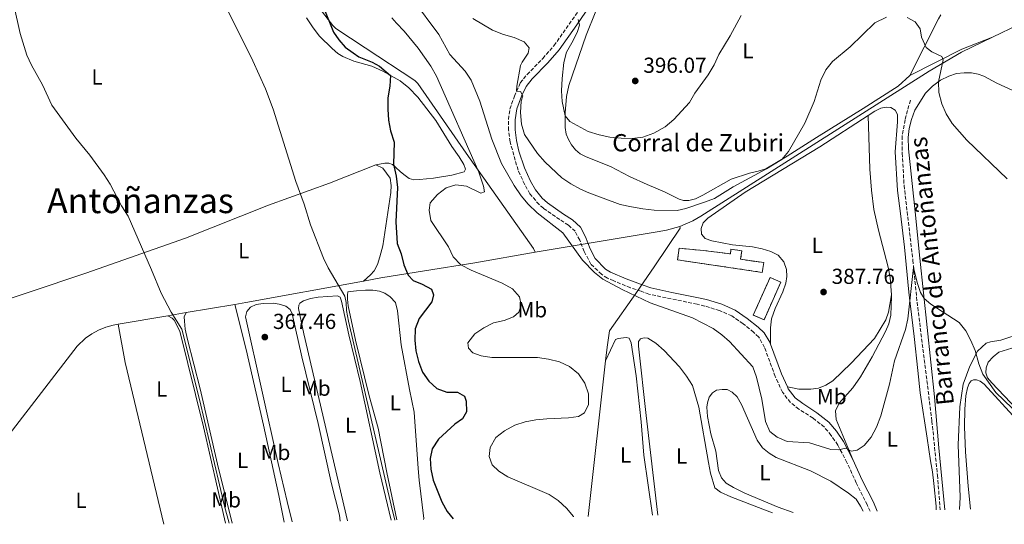
# Model space of a CAD drawing. Units: metres. Extents: x 628513 to 631985, y 4697230 to 4699606.
# Drawn here: x 630176 to 630630, y 4697261 to 4697494 of the extents above; entities that cross this region are included whole.
import ezdxf
from ezdxf.enums import TextEntityAlignment as Align

# ---------------------------------------------------------------- set-up
doc = ezdxf.new("R2010")
doc.units = ezdxf.units.M
doc.header["$MEASUREMENT"] = 0
doc.linetypes.add('DGN Style 3', pattern=[2.435890702152634, 1.739921930109024, -0.6959687720436097])
for name, color, linetype, lineweight in [('Acequia de obra', 4, 'Continuous', 0), ('Acequia sin especificar', 4, 'Continuous', 0), ('Barranco lineal', 142, 'DGN Style 3', 13), ('Camino', 7, 'DGN Style 3', 0), ('construcción   en ruinas', 1, 'Continuous', 0), ('contrucción  en ruinas', 1, 'DGN Style 3', 13), ('corral', 7, 'Continuous', 0), ('Cota de punto acotado terreno', 7, 'Continuous', 0), ('Curva de nivel directora', 30, 'Continuous', 30), ('Curva de nivel intermedia', 30, 'Continuous', 0), ('Etiqueta de uso rústico', 92, 'Continuous', 0), ('Línea de cambio de uso (parcela vista)', 92, 'Continuous', 0), ('Margen derecho', 7, 'Continuous', 0), ('Punto acotado terreno (símbolo)', 7, 'Continuous', 0), ('Texto de arroyo-regatas y barrancos', 142, 'Continuous', 0), ('Texto de Área (paraje) menor', 7, 'Continuous', 0)]:
    doc.layers.add(name, color=color, linetype=linetype, lineweight=lineweight)
doc.styles.add('Style-Arial', font='arial.ttf')

# ---------------------------------------------------------------- blocks, each defined once
blk = doc.blocks.new('5PATER')
at = {"layer": 'Acequia sin especificar', "linetype": 'Continuous', "lineweight": 0}
h = blk.add_hatch(color=51, dxfattribs=at)
edge = h.paths.add_edge_path()
edge.add_ellipse((0, 0), major_axis=(-0.1095731443231308, -0.1110710700762829), ratio=0.9994222409660317, start_angle=0, end_angle=360)

msp = doc.modelspace()

# ---------------------------------------------------------------- linework, layer by layer
at = {"layer": 'Acequia de obra', "color": 4, "linetype": 'Continuous', "lineweight": 0, "extrusion": (-0.01594709530665821, -0.007654084173472345, 0.9998435403335593), "elevation": -45620.88648394166, "flags": 128}
msp.add_lwpolyline([(-3962069.968693404, 2600779.016273611), (-3962069.968693404, 2600765.448392421)], dxfattribs=at)
at = {"layer": 'Acequia de obra', "color": 4, "linetype": 'Continuous', "lineweight": 0, "extrusion": (-0.1967949465570371, 0.9400032196745315, 0.2786856580650097), "elevation": 4291602.888718691, "flags": 128}
msp.add_lwpolyline([(-1579512.654359021, -1244958.943187938), (-1579457.528944258, -1244964.097384989), (-1579452.458818144, -1244964.753373705)], dxfattribs=at)
at = {"layer": 'Acequia de obra', "color": 4, "linetype": 'Continuous', "lineweight": 0, "extrusion": (-0.03254559654069147, -0.005555146505205584, 0.9994548136324705), "elevation": -46241.46190341168, "flags": 128}
msp.add_lwpolyline([(-4524348.04567998, 1410885.945078813), (-4524348.04567998, 1410863.229020616)], dxfattribs=at)
at = {"layer": 'Acequia de obra', "color": 4, "linetype": 'Continuous', "lineweight": 0, "extrusion": (-0.001271700728602007, -0.0002174985539328363, 0.9999991677354716), "elevation": -1458.421420838266, "flags": 128}
msp.add_lwpolyline([(630244.6942041239, 4697357.10390115), (630221.7741845063, 4697353.183901057)], dxfattribs=at)
at = {"layer": 'Acequia de obra', "color": 4, "linetype": 'Continuous', "lineweight": 0, "extrusion": (-0.05611292425037957, -0.00960610863306633, 0.9983782161130125), "elevation": -80124.06147624552, "flags": 128}
msp.add_lwpolyline([(-4523655.792790547, 1411565.430780577), (-4523655.792790547, 1411556.823603339)], dxfattribs=at)
at = {"layer": 'Acequia de obra', "color": 4, "linetype": 'Continuous', "lineweight": 0, "extrusion": (-0.01487483450871047, -0.006927494916641669, 0.9998653654930341), "elevation": -41550.68948817239, "flags": 128}
msp.add_lwpolyline([(630157.5161176934, 4697178.258414195), (630155.1757815876, 4697177.858387856), (630151.7752652578, 4697176.90834541), (630148.5047345445, 4697175.588298446), (630145.3941861294, 4697173.898243872), (630142.5037621241, 4697171.868244056), (630138.6529980801, 4697168.238173754), (630107.2653136257, 4697127.36719304)], dxfattribs=at)
at = {"layer": 'Acequia de obra', "color": 4, "linetype": 'Continuous', "lineweight": 0, "extrusion": (-0.003211513659543752, -0.02892379576100402, 0.9995764604165057), "elevation": -137507.2399663234, "flags": 128}
msp.add_lwpolyline([(108219.127312068, 4736223.510263201), (108219.127312068, 4736151.349140009)], dxfattribs=at)
at = {"layer": 'Acequia de obra', "color": 4, "linetype": 'Continuous', "lineweight": 0}
for points in [[(630210.6100000005, 4697631.810000001, 370.8699999999953), (630211.6500000004, 4697631.050000001, 370.8800000000047), (630277.7000000002, 4697546.880000001, 372.7599999999948), (630320.7699999996, 4697491.279999999, 375.25), (630322.1799999997, 4697489.859999999, 375.4700000000012), (630335.5800000001, 4697480.970000001, 376.2299999999959), (630358.5099999999, 4697465.869999999, 377.179999999993), (630359.9299999997, 4697464.460000001, 377.3000000000029), (630382.1699999999, 4697432.26, 379.4100000000035), (630413.1900000004, 4697388.41, 382.9799999999959), (630414, 4697386.59, 382.8500000000058)], [(630624.79, 4697485.800000001, 390.7599999999948), (630610.5, 4697478.92, 390.2700000000041), (630595.6500000004, 4697470.15, 389.8000000000029), (630490.4199999999, 4697403.289999999, 389.3500000000058), (630486.6799999997, 4697401.15, 389.3999999999942), (630480.7400000002, 4697398.57, 389.2299999999959)], [(630480.7400000002, 4697398.57, 389.2299999999959), (630474.5199999996, 4697396.800000001, 388.8099999999977), (630470.2699999996, 4697396.07, 388.5899999999965), (630414, 4697386.59, 382.8500000000058)], [(630480.7400000002, 4697398.57, 389.2299999999959), (630480.8600000005, 4697397.689999999, 389.1000000000058), (630469.2300000006, 4697380.369999999, 386.3000000000029), (630460.4000000004, 4697367.57, 385), (630448.2800000003, 4697350.32, 382.6199999999953), (630447.1299999999, 4697342.789999999, 381.929999999993), (630446.4299999997, 4697336.470000001, 382.4100000000035)], [(630414, 4697386.59, 382.8500000000058), (630386.1399999997, 4697381.730000001, 380.5099999999948), (630362.9800000006, 4697378.109999999, 376.6300000000047), (630342.9100000003, 4697374.810000001, 372.5299999999988), (630334.8399999999, 4697373.33, 371.5500000000029)]]:
    msp.add_polyline3d(points, dxfattribs=at)
at = {"layer": 'Barranco lineal', "color": 142, "linetype": 'DGN Style 3', "lineweight": 13}
msp.add_polyline3d([(630586.9500000002, 4697456.730000001, 388.8099999999977), (630584.5199999996, 4697447.66, 388.4600000000065), (630583.1900000004, 4697440.220000001, 388.0099999999948), (630583.25, 4697432.289999999, 387.4400000000023), (630584.0499999998, 4697417.460000001, 386.679999999993), (630588.1299999999, 4697382.980000001, 385.1300000000047), (630590.04, 4697363.67, 384.3800000000047), (630596.9100000003, 4697308.779999999, 382.1699999999983), (630599.4199999999, 4697283.859999999, 381.3699999999953), (630600.7300000006, 4697267.810000001, 380.5800000000018)], dxfattribs=at)
at = {"layer": 'Camino', "color": 7, "linetype": 'DGN Style 3', "lineweight": 0}
msp.add_polyline3d([(630568.4299999983, 4697267.200000001, 383.4900000000054), (630567.140000001, 4697270.030000003, 383.5899999999966), (630562.0100000012, 4697280.200000001, 384.3500000000058), (630557.7399999974, 4697289.690000001, 384.8300000000016), (630553.550000001, 4697297.710000001, 385.0599999999978), (630550.4100000005, 4697302.170000004, 385.4199999999983), (630547.23, 4697306.039999999, 385.4499999999972), (630542.109999999, 4697310.100000003, 385.7200000000012), (630535.5599999977, 4697314.289999999, 386.1199999999953), (630531.7399999979, 4697317.32, 386.3399999999966), (630528.0100000018, 4697322.039999999, 386.4700000000012), (630524.6499999978, 4697329.340000001, 386.3800000000047), (630519.7699999984, 4697342.75, 386.1600000000035), (630517.0599999973, 4697347.5, 385.9400000000024), (630514.7300000003, 4697349.739999999, 385.8500000000059), (630509.8299999987, 4697353.620000003, 385.7200000000012), (630504.670000002, 4697357.239999998, 385.3699999999953), (630499.0100000004, 4697359.730000001, 385.1399999999995), (630492.2100000009, 4697361.830000003, 385.1399999999995), (630488.6900000006, 4697362.660000001, 384.8800000000047), (630466.4799999995, 4697367.27, 384.7899999999936), (630462.8099999971, 4697368.620000003, 385.0099999999949), (630457.9299999999, 4697370.250000002, 384.8300000000016), (630450.2099999996, 4697373.430000001, 384.7500000000001), (630447.3399999996, 4697374.710000001, 384.8300000000016), (630444.579999997, 4697376.45, 385.0599999999978), (630439.7399999978, 4697381.13, 385.4100000000036), (630436.6000000018, 4697386.940000001, 385.7599999999949), (630434.5399999988, 4697392.239999999, 386.0299999999988), (630432.4600000001, 4697396.340000001, 386.3399999999966), (630429.3199999996, 4697399.13, 386.3399999999966), (630425.35, 4697401.710000002, 386.3800000000047), (630417.8799999978, 4697406.899999999, 385.8999999999943), (630415.8099999981, 4697408.600000003, 385.9700000000013), (630411.6000000013, 4697413.65, 386.1999999999972), (630409.1299999993, 4697417.980000001, 386.1199999999953), (630406.140000001, 4697424.45, 386.8300000000019), (630402.4299999982, 4697437.590000001, 387.6199999999954), (630401.7699999987, 4697442.920000002, 388.0000000000001), (630401.6799999994, 4697447.890000001, 388.5099999999949), (630402.379999999, 4697452.700000001, 389.0399999999937), (630404.4200000019, 4697458.600000001, 389.6999999999972), (630407.1700000013, 4697464.730000001, 390.4700000000013), (630410.2800000004, 4697468.620000003, 390.9499999999971), (630417.5500000014, 4697476.020000001, 391.7899999999936), (630422.6900000002, 4697481.890000002, 392.7599999999947), (630433.4899999984, 4697497.280000002, 395.3300000000017)], dxfattribs=at)
at = {"layer": 'construcción   en ruinas', "color": 1, "linetype": 'Continuous', "lineweight": 0}
for points in [[(630491.5300000003, 4697387.430000001, 388.1100000000006), (630503.9800000006, 4697385.9, 388.5099999999948), (630504.2300000006, 4697388.029999999, 388.8099999999977), (630509.2599999999, 4697387.289999999, 388.6699999999983), (630508.6799999997, 4697383.390000001, 388.1100000000006), (630519.3600000005, 4697381.83, 388.1900000000023), (630518.7000000002, 4697377.359999999, 387.6900000000023), (630479.6299999999, 4697383.09, 386.9700000000012), (630480.3700000001, 4697388.470000001, 387.7599999999948)], [(630527.2400000002, 4697372.810000001, 387.4100000000035), (630519.5099999999, 4697355.470000001, 386.3999999999942), (630514.5700000003, 4697357.67, 386), (630522.2999999998, 4697375.01, 387.570000000007)]]:
    msp.add_polyline3d(points, close=True, dxfattribs=at)
at = {"layer": 'contrucción  en ruinas', "color": 1, "linetype": 'DGN Style 3', "lineweight": 13}
for points in [[(630503.9800000006, 4697385.9, 388.5099999999948), (630504.2300000006, 4697388.029999999, 388.8099999999977), (630509.2599999999, 4697387.289999999, 388.6699999999983), (630508.6799999997, 4697383.390000001, 388.1100000000006), (630519.3600000005, 4697381.83, 388.1900000000023), (630518.7000000002, 4697377.359999999, 387.6900000000023), (630479.6299999999, 4697383.09, 386.9700000000012), (630480.3700000001, 4697388.470000001, 387.7599999999948), (630491.5300000003, 4697387.430000001, 388.1100000000006), (630503.9800000006, 4697385.9, 388.5099999999948)], [(630519.5099999999, 4697355.470000001, 386.3999999999942), (630514.5700000003, 4697357.67, 386), (630522.2999999998, 4697375.01, 387.570000000007), (630527.2400000002, 4697372.810000001, 387.4100000000035), (630519.5099999999, 4697355.470000001, 386.3999999999942)]]:
    msp.add_polyline3d(points, dxfattribs=at)
at = {"layer": 'Curva de nivel directora', "color": 30, "linetype": 'Continuous', "lineweight": 30, "elevation": 375, "flags": 128}
for points in [[(630316.3099999989, 4697500.04), (630321.0099999994, 4697488.210000001), (630323.5499999986, 4697484.630000001), (630326.4599999988, 4697481.28), (630330.0799999998, 4697478.550000001), (630332.6799999994, 4697476.74), (630338.8899999987, 4697474.359999999), (630342.2599999993, 4697472.520000001), (630347.2799999996, 4697468.199999999), (630347.0999999985, 4697463.199999999), (630346.1699999986, 4697457.810000001), (630346.0799999993, 4697452.600000001), (630346.4399999991, 4697447.5), (630347.3099999987, 4697442.58), (630349.0099999995, 4697437.330000003), (630348.7699999983, 4697427.32), (630349.9699999985, 4697421.740000002), (630350.5400000006, 4697416.570000002)], [(630350.5400000006, 4697416.570000002), (630349.7699999996, 4697400.65), (630350.3899999987, 4697390.640000001), (630352.1799999991, 4697385.970000002), (630353.48, 4697380.84), (630355.4699999993, 4697376.07), (630357.8099999995, 4697373.66), (630361.8999999999, 4697371.980000001), (630366.2400000006, 4697369.529999999), (630367.1599999992, 4697366.960000002), (630366.4399999996, 4697363.75), (630360.5299999998, 4697356.050000002), (630358.7599999994, 4697351.369999999), (630358.5599999982, 4697346.140000001), (630358.9499999994, 4697341.08), (630360.1799999988, 4697336.160000001), (630362.119999999, 4697331.279999999), (630365.0499999992, 4697327.230000001), (630368.7399999995, 4697323.800000003), (630373.2799999992, 4697322.080000001), (630378.2799999992, 4697322.020000001), (630381.489999999, 4697320.300000002), (630382.2699999991, 4697317.950000001), (630382.3000000003, 4697312.95), (630380.49, 4697309.779999999), (630377.0599999989, 4697307.270000001), (630369.4300000002, 4697300.34), (630366.5099999988, 4697295.99), (630365.579999999, 4697291.54), (630365.8899999997, 4697286.54), (630366.9600000003, 4697281.550000001), (630370.9299999999, 4697271.49), (630373.4400000002, 4697267.02), (630376.1600000003, 4697263.62)]]:
    msp.add_lwpolyline(points, dxfattribs=at)
at = {"layer": 'Curva de nivel intermedia', "color": 30, "linetype": 'Continuous', "lineweight": 0, "flags": 128}
for points, elevation in [([(630170.8099999997, 4697513.890000002), (630176.6700000004, 4697487.519999999), (630179.640000001, 4697477.509999999), (630181.8000000002, 4697472.849999999), (630186.9800000013, 4697463.91), (630191.2999999997, 4697454.399999999), (630202.3300000003, 4697439.300000001), (630208.8000000011, 4697431.480000001), (630215.4199999995, 4697422.269999999), (630218.0800000017, 4697418.039999997), (630223.4000000014, 4697407.99), (630226.3499999995, 4697403.25)], 365.0000000000001), ([(630357.4200000005, 4697503.52), (630369.6800000005, 4697487.050000001), (630374.6700000018, 4697477.84), (630381.7400000015, 4697470.210000001), (630384.4700000007, 4697466.019999998), (630388.4600000004, 4697456.369999999), (630393.9900000005, 4697438.81), (630398.5700000002, 4697427.640000001), (630404.4100000008, 4697417.419999998), (630407.6300000016, 4697412.699999998), (630410.8400000014, 4697408.86), (630415.000000001, 4697404.74), (630426.7200000001, 4697395.579999999), (630435.8900000011, 4697382.980000001), (630441.3499999995, 4697377.239999999), (630445.2300000018, 4697374.179999999), (630454.0600000008, 4697369.480000001), (630467.0000000002, 4697363.279999998), (630486.5700000015, 4697356.449999999), (630496.0000000017, 4697351.409999999), (630500.1300000001, 4697348.56), (630503.5900000002, 4697345.400000001), (630514.4000000019, 4697333.710000001), (630516.0900000016, 4697328.999999999), (630518.4299999997, 4697318.789999999), (630520.1200000016, 4697308.560000001), (630522.1800000002, 4697304.01), (630525.5800000001, 4697301.320000002), (630530.2000000001, 4697299.400000001), (630540.54, 4697298.659999999), (630550.3099999999, 4697295.670000001), (630553.760000001, 4697295.46), (630557.1400000006, 4697296.23), (630559.6300000007, 4697294.890000001), (630562.3799999999, 4697295.319999999), (630565.65, 4697297.55), (630568.8300000007, 4697301.399999999), (630571.3400000008, 4697305.869999999), (630573.3600000015, 4697311.140000001), (630577.3900000014, 4697325.83), (630579.5900000008, 4697336.500000001), (630584.6500000014, 4697350.980000001), (630585.730000001, 4697355.859999999), (630588.4700000011, 4697379.539999999), (630590.1299999997, 4697372.750000001), (630591.6800000009, 4697367.999999999), (630593.2600000012, 4697365.369999998), (630596.3800000015, 4697362.699999999), (630609.3900000004, 4697354.160000001), (630612.4900000005, 4697350.34), (630614.9, 4697345.92), (630616.8700000015, 4697341.349999999), (630618.5099999999, 4697335.109999998), (630620.3899999997, 4697330.4), (630626.3600000021, 4697321.88), (630633.9200000013, 4697314.759999999)], 385), ([(630271.3799999994, 4697500.050000001), (630283.900000001, 4697474.980000001), (630289.6900000002, 4697462.010000001), (630293.2999999999, 4697452.699999998), (630303.6500000011, 4697419.229999999), (630307.5, 4697408.86), (630310.4900000007, 4697399.3), (630316.49, 4697383.96), (630318.5700000009, 4697379.420000001), (630326.2700000011, 4697366.4), (630326.8600000012, 4697363.380000001), (630327.0100000009, 4697359.78), (630327.9600000009, 4697354.869999999), (630347.6900000008, 4697269.930000001), (630349.2900000013, 4697263.119999999)], 370.0000000000001), ([(630347.9700000002, 4697494.710000001), (630350.030000001, 4697492.220000001), (630353.6800000012, 4697488.649999999), (630360.02, 4697480.789999999), (630365.8499999995, 4697472.410000001), (630368.5800000008, 4697467.789999999), (630388.1100000017, 4697423.5), (630390.2100000007, 4697417.13), (630390.7100000014, 4697414.48), (630389.0300000005, 4697413.86), (630382.4400000012, 4697417.180000001), (630377.4600000011, 4697417.720000001), (630373.04, 4697416.29), (630369.0500000002, 4697413.27), (630365.6900000006, 4697409.41), (630365.0800000007, 4697406.089999998), (630365.9000000008, 4697401.300000001), (630373.99, 4697389.060000001), (630376.2899999999, 4697384.449999999), (630379.75, 4697380.829999999), (630384.4900000008, 4697378.42), (630398.8400000007, 4697372.390000001), (630403.500000001, 4697369.8), (630406.7599999999, 4697366), (630407.5100000009, 4697362.439999999), (630406.4400000003, 4697358.939999999), (630404.0300000008, 4697356.77), (630399.7500000005, 4697355.189999999), (630394.7800000015, 4697354.050000001), (630390.3499999992, 4697351.720000001), (630386.1400000004, 4697349.02), (630382.9700000009, 4697344.88), (630383.2900000005, 4697342.359999998), (630385.3400000002, 4697340.26), (630389.0700000008, 4697338.880000001), (630394.0199999994, 4697338.15), (630415.0800000015, 4697338.099999999), (630420.0999999995, 4697337.359999998), (630425.2100000014, 4697336.029999999), (630429.8100000013, 4697333.859999998), (630433.9800000022, 4697330.609999998), (630436.8400000011, 4697326.23), (630438.6600000004, 4697321.319999999), (630438.6300000015, 4697316.46), (630436.7900000019, 4697312.62), (630433.9300000007, 4697310.939999999), (630429.4500000015, 4697310.269999999), (630419.3600000018, 4697309.859999999), (630414.3000000014, 4697309.32), (630409.3700000006, 4697308.359999999), (630404.6200000008, 4697306.789999999), (630399.8100000008, 4697304.279999998), (630395.9300000004, 4697301.140000001), (630393.2300000003, 4697296.640000001), (630392.8300000003, 4697292.34), (630394.2200000006, 4697288.550000002), (630397.2500000015, 4697285.699999999), (630401.4700000016, 4697283.02), (630420.4400000015, 4697274.899999999), (630424.6400000014, 4697272.189999999), (630428.5300000006, 4697268.52), (630431.7400000005, 4697264.680000001), (630431.7500000015, 4697264.65)], 380.0000000000001), ([(630385.3200000002, 4697494.439999999), (630394.4000000015, 4697489.05), (630399.4199999997, 4697487.009999999), (630404.3600000015, 4697485.71), (630408.9400000015, 4697483.720000001), (630411.2400000015, 4697480.88), (630410.780000001, 4697478.449999998), (630407.9500000012, 4697474.279999999), (630407.2899999997, 4697472.779999999), (630405.5500000007, 4697463.170000001), (630405.4800000014, 4697460.970000001), (630407.3299999998, 4697460.699999998), (630408.270000001, 4697458.850000001), (630407.5700000012, 4697456.310000001), (630407.3299999998, 4697451.060000001), (630407.7800000014, 4697445.749999999), (630409.1500000015, 4697440.939999999), (630415.0400000013, 4697432.119999999), (630418.5800000018, 4697428.21), (630426.3500000013, 4697421.029999998), (630430.4400000017, 4697418.16), (630434.9800000014, 4697415.680000001), (630438.8200000013, 4697413.989999999), (630453.2400000005, 4697408.719999999), (630458.3500000001, 4697407.51), (630463.6000000006, 4697406.73), (630468.9100000013, 4697406.100000001), (630479.4400000013, 4697405.95), (630483.5000000005, 4697406.779999999), (630492.020000001, 4697409.689999999), (630496.6200000009, 4697411.46), (630505.3200000003, 4697416.759999999), (630520.6700000014, 4697425.060000001), (630527.7300000002, 4697429.41), (630530.77, 4697433.149999999), (630538.3400000005, 4697446.140000001), (630542.6400000011, 4697456.119999998), (630545.7500000002, 4697466), (630547.9400000006, 4697470.739999998), (630551.0900000001, 4697474.63), (630559.1900000003, 4697481.329999999), (630570.6600000013, 4697492.449999999), (630575.9699999999, 4697495.09)], 390), ([(630433.79, 4697493.989999999), (630434.4000000001, 4697491.32), (630433.3300000017, 4697488.019999999), (630430.9900000015, 4697483.24), (630428.4300000002, 4697478.939999999), (630427.2499999999, 4697474.08), (630426.4200000007, 4697466.829999999), (630426.1900000004, 4697461.099999999), (630426.4600000008, 4697456.119999998), (630427.8300000011, 4697449.599999999), (630429.9600000011, 4697446.869999999), (630438.4000000011, 4697442.260000001), (630443.5100000007, 4697440.749999999), (630448.4100000003, 4697439.730000001), (630453.690000002, 4697439.31), (630458.7300000001, 4697439.140000001), (630463.69, 4697439.769999998), (630468.6600000011, 4697441.529999999), (630473.8900000014, 4697444.42), (630477.9400000015, 4697447.910000001), (630485.0800000007, 4697455.640000001), (630487.5999999997, 4697459.949999999), (630493.7300000008, 4697468.430000001), (630496.4600000001, 4697472.999999999), (630498.74, 4697477.810000001), (630503.9099999998, 4697486.51), (630508.9200000011, 4697495.76)], 395.0000000000001), ([(630585.4400000003, 4697494.91), (630589.1200000016, 4697492.919999998), (630591.4800000021, 4697489.630000001), (630592.0900000001, 4697485.890000001), (630594.190000001, 4697481.060000001), (630596.9000000001, 4697479.050000002), (630601.4100000006, 4697476.899999999), (630602.1500000005, 4697475.41), (630599.9100000008, 4697465.279999998), (630600.1200000009, 4697460.289999999), (630601.4199999997, 4697455.119999999), (630603.4300000013, 4697450.539999999), (630606.2600000009, 4697446.029999998), (630613.0400000003, 4697438.279999999), (630631.560000001, 4697420.489999999)], 390), ([(630226.3499999995, 4697403.25), (630237.2200000014, 4697378.470000001), (630241.550000001, 4697367.82), (630246.2800000006, 4697359.060000001), (630251.1500000011, 4697351.109999999), (630259.2900000017, 4697318.670000001), (630270.7699999993, 4697269.480000001), (630273.0200000001, 4697261.689999999)], 365.0000000000001)]:
    msp.add_lwpolyline(points, dxfattribs=dict(at, elevation=elevation))
at = {"layer": 'Línea de cambio de uso (parcela vista)', "color": 92, "linetype": 'Continuous', "lineweight": 0, "extrusion": (0.2281567444605797, -0.158674454578718, 0.9606075772245898), "elevation": -601121.4358124067, "flags": 128}
msp.add_lwpolyline([(4216558.425772635, 2079214.848859299), (4216587.44172847, 2079219.130845632), (4216589.599303603, 2079219.310761025)], dxfattribs=at)
at = {"layer": 'Línea de cambio de uso (parcela vista)', "color": 92, "linetype": 'Continuous', "lineweight": 0, "extrusion": (-0.05628110116497968, 0.04890517554969557, 0.997216486755063), "elevation": 194628.7824024325, "flags": 128}
msp.add_lwpolyline([(-3959433.699894047, -2597855.026645686), (-3959458.578648157, -2597844.967709661), (-3959472.02452711, -2597837.859394868)], dxfattribs=at)
at = {"layer": 'Línea de cambio de uso (parcela vista)', "color": 92, "linetype": 'Continuous', "lineweight": 0, "extrusion": (0.1131384427655868, 0.02240509284953713, 0.9933265850579968), "elevation": 176909.2203673027, "flags": 128}
msp.add_lwpolyline([(4485442.227615496, -1520466.933684345), (4485424.34718646, -1520466.673573799), (4485347.63016056, -1520469.708196835)], dxfattribs=at)
at = {"layer": 'Línea de cambio de uso (parcela vista)', "color": 92, "linetype": 'Continuous', "lineweight": 0}
for points in [[(630441.9400000004, 4697497.810000001, 396.3899999999995), (630437.5199999996, 4697486.83, 396.0299999999988), (630429.5599999997, 4697463.550000001, 395.1499999999942), (630428.4000000004, 4697458.52, 395.0599999999977), (630427.8099999997, 4697450.91, 395.0599999999977), (630427.8799999999, 4697444.140000001, 394.75), (630428.3200000003, 4697441.109999999, 394.570000000007), (630429.3200000003, 4697438.619999999, 394.3099999999977), (630430.8099999997, 4697436.109999999, 394.2599999999948), (630432.54, 4697433.930000001, 394.2200000000012), (630434.8300000001, 4697432.01, 394.2200000000012), (630437.5, 4697430.640000001, 394.2200000000012), (630448.6900000004, 4697426.189999999, 394.2200000000012), (630457.5099999999, 4697421.560000001, 394), (630465.6699999999, 4697417.869999999, 393.1100000000006), (630473.6399999997, 4697414.52, 392.5800000000018), (630480.3700000001, 4697411.140000001, 392.3099999999977), (630482.4100000003, 4697410.529999999, 392.1399999999995), (630484.8600000005, 4697410.460000001, 391.8300000000018), (630487.8499999996, 4697411.300000001, 391.6499999999942), (630491.2699999996, 4697412.99, 391.429999999993), (630504.3099999997, 4697420.300000001, 390.9799999999959), (630512.7699999996, 4697423.100000001, 390.5899999999965), (630516.8200000003, 4697424, 390.2299999999959), (630520.4100000003, 4697425.07, 390.2299999999959), (630530.2300000006, 4697430.890000001, 389.9199999999983), (630543.7699999996, 4697439.52, 388.9900000000052), (630565.2699999996, 4697453, 388.9900000000052), (630581.3499999996, 4697463.26, 389.429999999993), (630586.7300000006, 4697468.100000001, 389.4799999999959)], [(630308.6699999999, 4697494.710000001, 372.4900000000052), (630311.6299999999, 4697490.189999999, 372.5299999999988), (630314.6600000003, 4697486.369999999, 372.6000000000058), (630320.4900000002, 4697480.600000001, 372.9900000000052), (630323.1200000001, 4697478.359999999, 373.1300000000047), (630325.3300000001, 4697476.960000001, 373.2400000000052), (630330.3899999997, 4697474.710000001, 373.5200000000041), (630338.7000000002, 4697472.41, 374.0500000000029), (630343.8099999997, 4697470.16, 374.4799999999959), (630351.7800000003, 4697465.65, 375.6699999999983), (630355.7699999996, 4697462.430000001, 375.9400000000023), (630359.9400000004, 4697458.09, 376.25), (630368.2400000002, 4697447.460000001, 377.1399999999995), (630375.6500000004, 4697435.369999999, 378.1499999999942), (630378.9900000002, 4697430.58, 378.2899999999936), (630381.1100000005, 4697427.100000001, 378.6000000000058), (630381.9199999999, 4697425, 378.7700000000041), (630381.3600000005, 4697423.699999999, 378.7299999999959), (630375.5899999999, 4697422.180000001, 378.5099999999948), (630367.1200000001, 4697420.83, 377.3999999999942), (630360.6500000004, 4697420.180000001, 377.0500000000029), (630358.0300000003, 4697420.100000001, 376.4700000000012), (630355.9900000002, 4697420.640000001, 375.9799999999959), (630354.0700000003, 4697421.970000001, 375.7200000000012), (630351.8899999997, 4697423.67, 375.4499999999971), (630349.7000000002, 4697425.91, 375.2799999999988), (630348.2100000001, 4697427.15, 374.7899999999936), (630346.5300000003, 4697427.66, 374.429999999993), (630344.75, 4697427.75, 374.3500000000058), (630340.6100000005, 4697426.970000001, 373.4499999999971)], [(630602.7999999998, 4697267.84, 380.5800000000018), (630600.1100000005, 4697296.4, 381.6100000000006), (630598.0700000003, 4697319.960000001, 382.8899999999995), (630591.29, 4697383.84, 385.8600000000006), (630589.1500000004, 4697405.310000001, 387.3600000000006), (630586.1100000005, 4697434.289999999, 388.5200000000041), (630586, 4697439.609999999, 388.6900000000023), (630586.4500000002, 4697443.65, 388.8699999999953), (630587.5199999996, 4697447.810000001, 389.3099999999977), (630588.9500000002, 4697452.15, 389.2700000000041), (630593.9000000004, 4697459.960000001, 389.6199999999953), (630597.2100000001, 4697463.210000001, 389.929999999993), (630600.8099999997, 4697465.970000001, 390.0200000000041), (630604.6500000004, 4697467.82, 390.1999999999971), (630608.29, 4697469.119999999, 390.4199999999983), (630611.8300000001, 4697469.359999999, 390.8600000000006), (630615.1600000003, 4697469.369999999, 390.8600000000006), (630618.1900000004, 4697468.800000001, 391.0800000000018), (630620.7800000003, 4697467.850000001, 391.3899999999995), (630626.8200000003, 4697464.619999999, 391.7899999999936), (630634.2300000006, 4697461.210000001, 391.6999999999971)], [(630567.4800000006, 4697449.640000001, 388.8500000000058), (630570.6500000004, 4697451.699999999, 388.8500000000058), (630573.3499999996, 4697453.060000001, 388.7200000000012), (630575.8600000005, 4697453.58, 388.7599999999948), (630578, 4697453.380000001, 388.8000000000029), (630579.9800000006, 4697452.199999999, 388.8000000000029), (630580.9800000006, 4697450.100000001, 388.8000000000029), (630581.0300000003, 4697446.730000001, 388.7599999999948), (630579.8899999997, 4697432.92, 388.4499999999971), (630581.0899999999, 4697415.180000001, 387.429999999993), (630582.4299999997, 4697404.449999999, 386.4600000000065), (630584.3099999997, 4697389, 385.6600000000035), (630586.2999999998, 4697368.140000001, 385.4400000000023), (630586.8099999997, 4697363.060000001, 384.9100000000035), (630588.6399999997, 4697347.689999999, 384.9100000000035), (630590.4800000006, 4697332.01, 383.6699999999983), (630591.5, 4697321.76, 383.6699999999983), (630594.7800000003, 4697300.850000001, 382.5599999999977), (630596.29, 4697290.390000001, 382.6000000000058), (630597.1500000004, 4697285.32, 382.1999999999971), (630597.8399999999, 4697279.980000001, 382.25), (630598.8200000003, 4697269.51, 381.7200000000012), (630598.9299999997, 4697267.77, 381.5399999999936)], [(630522.4500000002, 4697344.210000001, 386.1499999999942), (630522.4500000002, 4697351.699999999, 386.4600000000065), (630522.9800000006, 4697355.970000001, 386.7700000000041), (630524.6600000003, 4697360.67, 386.8999999999942), (630528.1500000004, 4697368.310000001, 387.0800000000018), (630529.5, 4697372.289999999, 387.25), (630529.9800000006, 4697375.449999999, 387.5599999999977), (630529.8399999999, 4697378.680000001, 387.6100000000006), (630528.7100000001, 4697382.279999999, 387.8300000000018), (630526.0499999998, 4697385.310000001, 388.2299999999959), (630522.5899999999, 4697387.02, 388.3600000000006), (630518.6500000004, 4697388.230000001, 388.8500000000058), (630514.1900000004, 4697389.119999999, 388.8899999999995), (630504.9500000002, 4697390, 389.1100000000006), (630495.5, 4697391.890000001, 388.9400000000023), (630492.4500000002, 4697392.9, 388.9400000000023), (630490.75, 4697395.02, 388.9799999999959), (630490.4600000001, 4697397.539999999, 388.9799999999959), (630491.3899999997, 4697400.27, 388.9799999999959), (630493.6299999999, 4697402.42, 388.9400000000023), (630510.7400000002, 4697414.369999999, 389.070000000007), (630545.2599999999, 4697435.210000001, 388.8899999999995), (630567.4800000006, 4697449.640000001, 388.8500000000058)], [(630578.2300000006, 4697367.050000001, 385.7100000000065), (630577.6799999997, 4697374.99, 385.9900000000052), (630576.7400000002, 4697379.800000001, 386.070000000007), (630572.3300000001, 4697396.77, 386.8300000000018), (630570.1900000004, 4697406.32, 387.4499999999971), (630569.0700000003, 4697415.33, 387.8000000000029), (630568.2999999998, 4697424.880000001, 388.1999999999971), (630567.4800000006, 4697449.640000001, 388.8500000000058)], [(630340.6100000005, 4697426.970000001, 373.4499999999971), (630319.1399999997, 4697418.5, 371.1100000000006), (630291.1600000003, 4697408.300000001, 368.8099999999977), (630252.7699999996, 4697393.199999999, 366.4400000000023), (630206.9699999997, 4697376.930000001, 364.7400000000052), (630154.9299999997, 4697359.539999999, 363.8500000000058)], [(630340.6100000005, 4697426.970000001, 373.4499999999971), (630343.8499999996, 4697425.369999999, 373.3600000000006), (630347.2100000001, 4697420.82, 373.320000000007), (630347.7000000002, 4697417.439999999, 373.320000000007), (630347.4400000004, 4697414.17, 373.320000000007), (630343.7400000002, 4697389.52, 372.8800000000047), (630342.4800000006, 4697384.49, 372.6499999999942), (630341.3399999999, 4697381.01, 372.4799999999959), (630339.8300000001, 4697378.130000001, 372.3000000000029), (630338.1500000004, 4697376.199999999, 372.0299999999988), (630334.8399999999, 4697373.33, 371.5500000000029)], [(630733.1100000005, 4697417.9, 388.6100000000006), (630733.1699999999, 4697412.850000001, 389), (630732.75, 4697410.619999999, 389), (630731.6699999999, 4697408.100000001, 389.1399999999995), (630729.2199999997, 4697405.59, 389.179999999993), (630725.0599999997, 4697402.41, 389.6199999999953), (630711.1500000004, 4697393.439999999, 389.6699999999983), (630691.5199999996, 4697381.51, 389.6699999999983), (630656.3899999997, 4697360.210000001, 389), (630638.6299999999, 4697349.439999999, 387.8999999999942), (630628.7199999997, 4697346.09, 386.7899999999936), (630623.9100000003, 4697345.369999999, 385.8999999999942), (630621.8499999996, 4697344.640000001, 385.4600000000065), (630617.8799999999, 4697340.980000001, 385.1499999999942), (630614.3099999997, 4697334.140000001, 384.1300000000047), (630611.3700000001, 4697325.76, 383.7799999999988), (630609.7800000003, 4697315.300000001, 383.070000000007), (630609.0599999997, 4697297.82, 382.0899999999965), (630609.9600000001, 4697273.730000001, 380.7200000000012), (630609.6299999999, 4697267.970000001, 380.5200000000041)], [(630327.5, 4697262.710000001, 368.9799999999959), (630307.4199999999, 4697348.930000001, 368.8699999999953), (630304.9699999997, 4697360.640000001, 368.8699999999953), (630305.0999999996, 4697362.24, 368.8699999999953), (630305.4800000006, 4697363.09, 368.8699999999953), (630307.2599999999, 4697364.289999999, 368.9100000000035), (630310.3799999999, 4697365.350000001, 368.9100000000035), (630313.9500000002, 4697365.890000001, 368.9100000000035), (630322.9699999997, 4697366.539999999, 368.9100000000035), (630324.0999999996, 4697365.859999999, 369.0500000000029), (630324.8099999997, 4697364.109999999, 369.0800000000018), (630328.1600000003, 4697348.57, 369.0800000000018), (630333.3099999997, 4697326.960000001, 369.1499999999942), (630342.4900000002, 4697284.91, 369.3300000000018), (630347.5800000001, 4697263.08, 369.2100000000065)], [(630350.29, 4697263.130000001, 370.1999999999971), (630345.6500000004, 4697285.029999999, 370.8500000000058), (630341.5899999999, 4697305.430000001, 370.6699999999983), (630337.5599999997, 4697320.33, 370.7200000000012), (630331.25, 4697346.109999999, 370.6699999999983), (630327.8899999997, 4697361.970000001, 370.4100000000035), (630327.4500000002, 4697365.060000001, 370.4100000000035), (630327.4400000004, 4697366.789999999, 370.4100000000035), (630327.7000000002, 4697368.34, 370.4900000000052), (630331.6799999997, 4697368.82, 371.1100000000006), (630335.8799999999, 4697369.210000001, 371.3399999999965), (630339.2400000002, 4697369.180000001, 371.6499999999942), (630342.2699999996, 4697368.689999999, 371.6499999999942), (630344.6900000004, 4697367.74, 372.1300000000047), (630347.2300000006, 4697366.050000001, 372.179999999993), (630349.5599999997, 4697363.41, 372.3500000000058), (630350.6100000005, 4697359.59, 372.3099999999977), (630352.2300000006, 4697343.99, 372.2200000000012), (630356.0300000003, 4697323.32, 372.179999999993), (630358.29, 4697312.930000001, 372.3999999999942), (630360.0499999998, 4697286.84, 372.179999999993), (630360.5599999997, 4697281.529999999, 371.8699999999953), (630362.6399999997, 4697263.74, 371.7799999999988), (630362.6100000005, 4697263.359999999, 371.7400000000052)], [(630578.2300000006, 4697367.050000001, 385.7100000000065), (630576.8399999999, 4697358.939999999, 386.1000000000058), (630575.6600000003, 4697355.449999999, 386.1900000000023), (630570.3700000001, 4697346.869999999, 386.4100000000035), (630559.6299999999, 4697335.42, 387.0299999999988), (630551.1900000004, 4697327.279999999, 387.0299999999988), (630548.0599999997, 4697325.289999999, 386.9499999999971), (630544.5999999996, 4697323.939999999, 386.9499999999971), (630541.1100000005, 4697323.439999999, 386.8099999999977), (630535.5300000003, 4697323.449999999, 386.3699999999953), (630533.3399999999, 4697323.92, 386.1900000000023), (630530.2699999996, 4697324.480000001, 386.4600000000065)], [(630560.5099999999, 4697291.029999999, 384.8300000000018), (630552.7699999996, 4697309.550000001, 385.9400000000023), (630552.3899999997, 4697313.430000001, 386.1600000000035), (630554.1500000004, 4697317.029999999, 386.070000000007), (630560.4900000002, 4697324.140000001, 385.7200000000012), (630563.9299999997, 4697329.199999999, 385.8099999999977), (630569.3300000001, 4697338.449999999, 385.5), (630575.4500000002, 4697350.060000001, 385.5), (630577.0300000003, 4697353.57, 385.2799999999988), (630578.0199999996, 4697357.539999999, 385.3699999999953), (630578.2999999998, 4697366.189999999, 385.679999999993), (630578.2300000006, 4697367.050000001, 385.7100000000065)], [(630298.2699999996, 4697262.16, 365.9799999999959), (630295.8799999999, 4697274.390000001, 365.8600000000006), (630288.7400000002, 4697306.800000001, 365.8600000000006), (630280.7400000002, 4697341.789999999, 365.9700000000012), (630275.5899999999, 4697362.58, 365.9700000000012)], [(630302.0700000003, 4697262.24, 367.179999999993), (630299.6600000003, 4697271.680000001, 367.1300000000047), (630295.5499999998, 4697289.199999999, 367.2799999999988), (630280.4400000004, 4697356.91, 367.2799999999988), (630281.0499999998, 4697359.230000001, 367.2799999999988), (630282.7599999999, 4697361.27, 367.2400000000052), (630285.4299999997, 4697362.539999999, 367.1699999999983), (630288.6900000004, 4697363.029999999, 367.1699999999983), (630293.2100000001, 4697363.07, 367.2100000000065), (630296.0099999999, 4697362.699999999, 367.2100000000065), (630299.0499999998, 4697361.720000001, 367.2400000000052), (630301.1299999999, 4697360.230000001, 367.3500000000058), (630301.9800000006, 4697358.26, 367.3800000000047), (630306.4199999999, 4697338.359999999, 367.3500000000058), (630314, 4697307.560000001, 367.3800000000047), (630320.2100000001, 4697279.730000001, 367.6000000000058), (630323.75, 4697265.350000001, 367.4499999999971), (630324.0800000001, 4697262.65, 367.4799999999959)], [(630271.2400000002, 4697261.66, 364.4499999999971), (630270.79, 4697263.680000001, 364.4100000000035), (630261.0800000001, 4697306.15, 364.5899999999965), (630250.2100000001, 4697350.24, 364.7299999999959), (630247.6399999997, 4697355.350000001, 364.7299999999959), (630246.6399999997, 4697356.25, 364.7299999999959), (630244.7400000002, 4697357.310000001, 364.7299999999959)], [(630253.2100000001, 4697358.76, 365.2200000000012), (630252.29, 4697356.779999999, 365.6499999999942), (630252.2999999998, 4697354.83, 365.679999999993), (630252.7100000001, 4697351.210000001, 365.8300000000018), (630253.7699999996, 4697346.41, 365.8999999999942), (630259.6200000001, 4697323.58, 365.929999999993), (630267.5300000003, 4697288.850000001, 366), (630274.2999999998, 4697261.720000001, 365.8300000000018)], [(630446.4299999997, 4697336.470000001, 382.4100000000035), (630451.0999999996, 4697346.359999999, 382.2299999999959), (630452.2300000006, 4697346.92, 382.1900000000023), (630455.9000000004, 4697347.300000001, 382.1399999999995), (630457.3700000001, 4697346.99, 382.1399999999995), (630458.2300000006, 4697344.890000001, 382.1399999999995), (630460.5899999999, 4697329.58, 381.8300000000018), (630462.9100000003, 4697308.33, 381.75), (630464.1699999999, 4697292.99, 381.75), (630468.0800000001, 4697265.33, 381.6699999999983)], [(630470.4900000002, 4697265.380000001, 382.8800000000047), (630465.1799999997, 4697311.289999999, 382.8500000000058), (630461.6100000005, 4697343.230000001, 382.9400000000023), (630461.6699999999, 4697345.49, 382.8999999999942), (630462.6100000005, 4697346.710000001, 382.8999999999942), (630464.2800000003, 4697347.16, 382.8999999999942), (630465.9299999997, 4697346.949999999, 382.9400000000023), (630469.6299999999, 4697344.710000001, 382.9400000000023), (630473.4100000003, 4697341.279999999, 382.9400000000023), (630480.5, 4697333.730000001, 382.9400000000023), (630483.7300000006, 4697329.529999999, 382.9400000000023), (630486.5199999996, 4697325.09, 382.9400000000023), (630489.5199999996, 4697315.119999999, 382.8500000000058), (630493.9199999999, 4697289.640000001, 382.8500000000058), (630494.9100000003, 4697284.699999999, 382.8099999999977), (630496.8799999999, 4697278.029999999, 382.7200000000012), (630499.4699999997, 4697275.980000001, 382.5899999999965), (630504.1900000004, 4697273.77, 382.5), (630518.9299999997, 4697268.180000001, 382.3600000000006), (630523.3799999999, 4697266.359999999, 382.320000000007)], [(630641.7199999997, 4697308.300000001, 385.9100000000035), (630624.5199999996, 4697326.4, 385.8600000000006), (630622.5899999999, 4697328.640000001, 385.8600000000006), (630621.7699999996, 4697330.970000001, 385.820000000007), (630621.8300000001, 4697333.359999999, 385.820000000007), (630622.7699999996, 4697335.869999999, 385.820000000007), (630625.0899999999, 4697338.42, 385.820000000007), (630627.7300000006, 4697340.539999999, 385.820000000007), (630633.79, 4697342.4, 385.820000000007)], [(630614.7100000001, 4697268.07, 381.8800000000047), (630613.5800000001, 4697278.76, 381.929999999993), (630612.4400000004, 4697294.5, 382.4100000000035), (630611.9199999999, 4697306.100000001, 382.9900000000052), (630612.0300000003, 4697314.300000001, 383.3899999999995), (630612.5099999999, 4697320.430000001, 383.7400000000052), (630613.29, 4697324.039999999, 383.9600000000065), (630614.1100000005, 4697326.109999999, 384.1000000000058), (630615.0499999998, 4697327.33, 384.3600000000006), (630616.0499999998, 4697327.850000001, 384.4499999999971), (630617.4699999997, 4697327.850000001, 384.5), (630619.1799999997, 4697327.100000001, 384.5800000000018), (630621.04, 4697325.779999999, 384.5800000000018), (630635.9299999997, 4697309.430000001, 384.5800000000018), (630642.4000000004, 4697303.460000001, 384.6699999999983), (630646.1200000001, 4697300.470000001, 384.6699999999983), (630650.8200000003, 4697297.51, 384.8099999999977), (630652.0300000003, 4697297.100000001, 384.5800000000018), (630655.5199999996, 4697297.300000001, 384.4499999999971), (630668.6200000001, 4697303.76, 384.2700000000041), (630675.9000000004, 4697307.92, 384.2700000000041)], [(630532.9400000004, 4697266.539999999, 384.1199999999953), (630526.0300000003, 4697269.07, 384.2100000000065), (630510.6799999997, 4697275.57, 384.3399999999965), (630505.5099999999, 4697278.07, 384.3800000000047), (630502.0800000001, 4697280.140000001, 384.3800000000047), (630499.8399999999, 4697282.600000001, 384.25), (630498.4500000002, 4697285.930000001, 384.25), (630497.2999999998, 4697294.930000001, 384.1600000000035), (630494.9800000006, 4697302.930000001, 384.3399999999965), (630493.4500000002, 4697310.859999999, 384.3800000000047), (630493.1500000004, 4697315.15, 384.3399999999965), (630493.4000000004, 4697317.199999999, 384.3399999999965), (630494.2100000001, 4697319.75, 384.2899999999936), (630495.7000000002, 4697321.83, 384.25), (630497.6100000005, 4697323.039999999, 384.25), (630500.2199999997, 4697323.390000001, 384.25), (630502.5700000003, 4697323.279999999, 384.25), (630504.8600000005, 4697322.15, 384.2100000000065), (630507.0499999998, 4697319.960000001, 384.2100000000065), (630509.2000000002, 4697316.430000001, 384.2100000000065), (630516.29, 4697300.02, 384.1600000000035), (630518.8300000001, 4697296.42, 384.1600000000035), (630521.8799999999, 4697293.9, 384.1199999999953), (630525.1299999999, 4697291.949999999, 384.1199999999953), (630540.9500000002, 4697285.82, 383.9400000000023), (630550.2699999996, 4697281.050000001, 383.9400000000023), (630558.4600000001, 4697275.529999999, 383.8999999999942), (630561.9100000003, 4697272.800000001, 383.8999999999942), (630564.04, 4697269.58, 383.8999999999942), (630565.2199999997, 4697267.140000001, 383.8600000000006)]]:
    msp.add_polyline3d(points, dxfattribs=at)
at = {"layer": 'Margen derecho', "color": 7, "linetype": 'Continuous', "lineweight": 0, "extrusion": (0.03776000485102163, 0.03065972205748816, 0.9988163812618456), "elevation": 168213.4916032536, "flags": 128}
msp.add_lwpolyline([(3249188.607444841, -3446313.820704618), (3249174.794966996, -3446309.092073129), (3249168.361420092, -3446307.447331741)], dxfattribs=at)
at = {"layer": 'Margen derecho', "color": 7, "linetype": 'Continuous', "lineweight": 0}
for points in [[(630443.4400000015, 4697506.710000002, 397.9100000000036), (630433.2499999991, 4697491.470000001, 394.550000000003), (630425.1099999985, 4697479.989999998, 392.7599999999947), (630419.8, 4697473.930000001, 391.7899999999936), (630412.5799999981, 4697466.580000004, 390.9499999999971), (630409.8199999998, 4697463.11, 390.4700000000013), (630407.7199999989, 4697458.61, 389.8500000000058), (630405.6099999989, 4697452.79, 389.1399999999995), (630404.7600000016, 4697447.700000001, 388.5099999999949), (630404.8399999999, 4697443.140000001, 388.0000000000001), (630405.449999998, 4697438.199999999, 387.6199999999954), (630406.5299999998, 4697433.320000002, 387.3099999999977), (630409.0399999976, 4697425.520000001, 386.8300000000019), (630411.8699999995, 4697419.390000002, 386.1199999999953), (630414.1400000005, 4697415.410000001, 386.1999999999972), (630417.2499999997, 4697411.5, 386.0099999999949), (630419.7399999974, 4697409.350000001, 385.8999999999943), (630427.0599999976, 4697404.270000001, 386.3800000000047), (630431.1900000004, 4697401.580000003, 386.3399999999966), (630434.9299999999, 4697398.27, 386.3399999999966), (630437.2199999989, 4697393.809999999, 386.0500000000029), (630439.399999998, 4697388.230000001, 385.7599999999949), (630441.6900000013, 4697383.810000001, 385.4700000000012), (630446.489999998, 4697378.88, 385.0599999999978), (630448.7899999982, 4697377.430000002, 384.8300000000016), (630456.03, 4697374.300000002, 384.7799999999989), (630463.8299999986, 4697371.520000001, 385.0099999999949), (630467.3299999966, 4697370.230000001, 384.7899999999936), (630477.0799999987, 4697368.039999999, 384.6699999999982), (630489.3500000021, 4697365.660000001, 384.8800000000047), (630493.02, 4697364.800000003, 385.1399999999995), (630500.0899999999, 4697362.609999999, 385.1399999999995), (630506.1900000019, 4697359.930000001, 385.3699999999953), (630511.6700000004, 4697356.09, 385.7200000000012), (630516.7600000021, 4697352.06, 385.8500000000059), (630519.5100000014, 4697349.410000001, 385.9400000000024), (630522.1099999987, 4697345.140000002, 386.1300000000048), (630522.4499999986, 4697344.210000002, 386.1499999999942)], [(630530.2699999993, 4697324.480000002, 386.4600000000065), (630530.6499999971, 4697323.660000003, 386.4700000000012), (630533.9299999983, 4697319.510000004, 386.3399999999966), (630537.3500000003, 4697316.790000001, 386.1199999999953), (630543.8900000005, 4697312.600000001, 385.7200000000012), (630549.399999998, 4697308.25, 385.4499999999972), (630552.8500000014, 4697304.039999999, 385.4199999999983), (630556.1900000008, 4697299.32, 385.0599999999978), (630560.5100000014, 4697291.030000002, 384.8300000000016)], [(630560.5100000014, 4697291.030000002, 384.8300000000016), (630564.7899999995, 4697281.52, 384.3500000000058), (630569.9200000014, 4697271.36, 383.5899999999966), (630571.7199999986, 4697267.270000001, 383.4499999999972)]]:
    msp.add_polyline3d(points, dxfattribs=at)

# ---------------------------------------------------------------- block references
at = {"layer": 'Punto acotado terreno (símbolo)', "color": 7, "linetype": 'Continuous', "lineweight": 0, "xscale": 10, "yscale": 10, "zscale": 10}
for p in [(630460.1400000005, 4697465.640000001, 396.0700000000065), (630546.9400000017, 4697368.280000002, 387.7599999999948), (630289.3999999973, 4697347.480000002, 367.4600000000065)]:
    msp.add_blockref('5PATER', p, dxfattribs=at)

# ---------------------------------------------------------------- texts
at = {"layer": 'corral', "color": 7, "linetype": 'Continuous', "lineweight": 0, "style": 'Style-Arial'}
msp.add_text('Corral de Zubiri', height=8, dxfattribs=at).set_placement((630449.5700000009, 4697433.12, 394.6199999999953))
at = {"layer": 'Cota de punto acotado terreno', "color": 7, "linetype": 'Continuous', "lineweight": 0, "style": 'Style-Arial'}
for s, p in [('396.07', (630463.8900000016, 4697469.390000001, 396.070000000007)), ('387.76', (630550.6900000004, 4697372.03, 387.7599999999948)), ('367.46', (630293.1499999984, 4697351.23, 367.4600000000065))]:
    msp.add_text(s, height=7.000000000000002, dxfattribs=at).set_placement(p)
at = {"layer": 'Etiqueta de uso rústico', "color": 92, "linetype": 'Continuous', "lineweight": 0, "style": 'Style-Arial'}
for s, p in [('L', (630512.101420381, 4697479.560009997, 393.9700000000012)), ('L', (630212.0914203783, 4697467.450009997, 366.2700000000041)), ('L', (630544.0214203773, 4697389.800009998, 387.6600000000035)), ('L', (630279.6914203792, 4697387.330010002, 367.2700000000041)), ('Mb', (630412.6802462424, 4697360.110009999, 380.7899999999936)), ('L', (630299.1914203811, 4697325.720009998, 367.3099999999977)), ('L', (630241.8814203766, 4697323.570009999, 364.6699999999983)), ('Mb', (630312.9002462418, 4697323.910009998, 368.0200000000041)), ('L', (630349.4714203815, 4697317.150009996, 371.5800000000018)), ('Mb', (630550.7502462441, 4697320.040009997, 386.4600000000065)), ('L', (630328.9014203812, 4697306.87001, 369.0800000000018)), ('L', (630578.5914203788, 4697300.430009997, 384.2100000000065)), ('Mb', (630294.330246242, 4697294.280010001, 366.5299999999988)), ('L', (630279.1114203781, 4697290.67001, 365.9400000000023)), ('L', (630455.6814203784, 4697293.090009999, 381.0299999999988)), ('L', (630481.4914203802, 4697292.630009997, 382.6100000000006)), ('L', (630519.8814203772, 4697284.94001, 384.2100000000065)), ('L', (630204.7114203799, 4697272.19001, 363.9700000000012)), ('Mb', (630271.5702462433, 4697272.390009999, 365.0099999999948))]:
    msp.add_text(s, height=7.000000000000002, dxfattribs=at).set_placement(p, align=Align.MIDDLE_CENTER)
at = {"layer": 'Texto de arroyo-regatas y barrancos', "color": 142, "linetype": 'Continuous', "lineweight": 0, "style": 'Style-Arial'}
msp.add_text('Barranco de Antoñanzas', height=8, rotation=95.82698, dxfattribs=at).set_placement((630607.1099999986, 4697316.460000002, 383.0299999999988))
at = {"layer": 'Texto de Área (paraje) menor', "color": 7, "linetype": 'Continuous', "lineweight": 0, "style": 'Style-Arial'}
msp.add_text('Antoñanzas', height=11.5, dxfattribs=at).set_placement((630232.0610902586, 4697410.42001, 364.9400000000023), align=Align.MIDDLE_CENTER)

doc.saveas('drawing.dxf')
